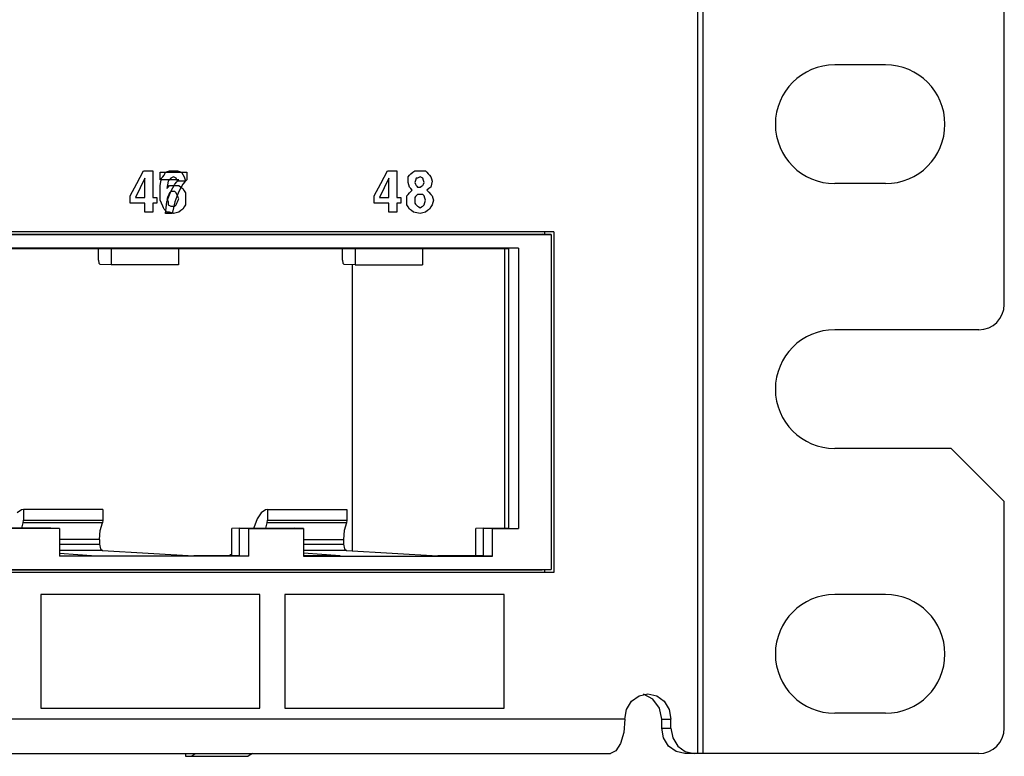
# Paper-space layout 'SH2' of a CAD drawing. Units: inches. Extents: x 6.8 to 25.8, y 5.1 to 16.4.
# Drawn here: x 23.4 to 25.8, y 5.1 to 6.8 of the extents above; entities that cross this region are included whole.
import ezdxf

# ---------------------------------------------------------------- set-up
doc = ezdxf.new("R2010")
doc.units = ezdxf.units.IN
doc.header["$MEASUREMENT"] = 0
doc.layers.add('1', color=7, linetype='CONTINUOUS')

psp = doc.layouts.new('SH2')

# ---------------------------------------------------------------- linework, layer by layer
at = {"layer": '1', "color": 18, "linetype": 'CONTINUOUS'}
for p, q in [((25.029808, 5.062965), (25.029808, 8.532966)), ((25.042486, 5.062965), (25.042486, 8.532966)), ((25.752485, 6.122966), (25.752485, 7.472966)), ((25.472486, 6.687965), (25.352486, 6.687965)), ((23.706314, 6.408449), (23.722073, 6.438008)), ((23.706314, 6.408449), (23.722073, 6.438008)), ((23.722073, 6.438008), (23.733103, 6.438008)), ((23.722073, 6.438008), (23.733103, 6.438008)), ((23.733103, 6.438008), (23.744135, 6.438008)), ((23.733103, 6.438008), (23.744135, 6.438008)), ((23.744135, 6.438008), (23.744135, 6.40671)), ((23.744135, 6.438008), (23.744135, 6.40671)), ((23.761681, 6.425836), (23.761681, 6.43453)), ((23.761681, 6.43453), (23.793198, 6.43453)), ((23.772711, 6.431053), (23.774286, 6.43453)), ((23.774286, 6.43453), (23.779015, 6.436269)), ((23.779015, 6.436269), (23.783741, 6.438008)), ((23.783741, 6.438008), (23.788469, 6.438008)), ((23.788469, 6.438008), (23.793198, 6.438008)), ((23.793198, 6.438008), (23.797924, 6.438008)), ((23.793198, 6.43453), (23.824715, 6.43453)), ((23.797924, 6.438008), (23.802652, 6.438008)), ((23.802652, 6.438008), (23.807379, 6.436269)), ((23.807379, 6.436269), (23.812107, 6.43453)), ((23.812107, 6.43453), (23.815258, 6.429314)), ((23.824715, 6.43453), (23.824715, 6.425836)), ((24.281818, 6.408449), (24.297577, 6.438008)), ((24.281818, 6.408449), (24.297577, 6.438008)), ((24.297577, 6.438008), (24.308609, 6.438008)), ((24.297577, 6.438008), (24.308609, 6.438008)), ((24.308609, 6.438008), (24.319639, 6.438008)), ((24.308609, 6.438008), (24.319639, 6.438008)), ((24.319639, 6.438008), (24.319639, 6.40671)), ((24.319639, 6.438008), (24.319639, 6.40671)), ((24.352552, 6.431053), (24.357279, 6.43453)), ((24.352552, 6.431053), (24.357279, 6.43453)), ((24.357279, 6.43453), (24.362007, 6.438008)), ((24.357279, 6.43453), (24.362007, 6.438008)), ((24.362007, 6.438008), (24.368311, 6.438008)), ((24.362007, 6.438008), (24.368311, 6.438008)), ((24.368311, 6.438008), (24.374613, 6.438008)), ((24.368311, 6.438008), (24.374613, 6.438008)), ((24.374613, 6.438008), (24.380917, 6.438008)), ((24.374613, 6.438008), (24.380917, 6.438008)), ((24.380917, 6.438008), (24.38722, 6.438008)), ((24.380917, 6.438008), (24.38722, 6.438008)), ((24.38722, 6.438008), (24.390371, 6.43453)), ((24.38722, 6.438008), (24.390371, 6.43453)), ((24.390371, 6.43453), (24.393524, 6.431053)), ((24.390371, 6.43453), (24.393524, 6.431053)), ((23.725224, 6.42062), (23.714193, 6.398016)), ((23.725224, 6.42062), (23.714193, 6.398016)), ((23.725224, 6.398016), (23.725224, 6.42062)), ((23.725224, 6.398016), (23.725224, 6.42062)), ((23.761681, 6.417142), (23.761681, 6.425836)), ((23.783741, 6.417142), (23.761681, 6.417142)), ((23.761681, 6.403233), (23.763256, 6.411926)), ((23.763256, 6.411926), (23.764832, 6.42062)), ((23.764832, 6.42062), (23.767982, 6.424098)), ((23.767982, 6.424098), (23.771135, 6.427575)), ((23.771135, 6.427575), (23.772711, 6.431053)), ((23.78059, 6.413665), (23.779015, 6.404971)), ((23.783741, 6.417142), (23.78059, 6.413665)), ((23.786894, 6.42062), (23.783741, 6.417142)), ((23.805803, 6.417142), (23.783741, 6.417142)), ((23.790045, 6.422359), (23.786894, 6.42062)), ((23.793198, 6.424098), (23.790045, 6.422359)), ((23.796349, 6.422359), (23.793198, 6.424098)), ((23.7995, 6.42062), (23.796349, 6.422359)), ((23.796349, 6.40671), (23.801077, 6.411926)), ((23.801077, 6.417142), (23.7995, 6.42062)), ((23.801077, 6.411926), (23.805803, 6.417142)), ((23.802652, 6.413665), (23.801077, 6.417142)), ((23.812107, 6.413665), (23.802652, 6.413665)), ((23.821562, 6.413665), (23.812107, 6.413665)), ((23.815258, 6.429314), (23.818411, 6.424098)), ((23.819986, 6.411926), (23.815258, 6.40671)), ((23.818411, 6.424098), (23.819986, 6.418881)), ((23.819986, 6.418881), (23.821562, 6.413665)), ((23.824715, 6.417142), (23.819986, 6.411926)), ((23.824715, 6.425836), (23.824715, 6.417142)), ((24.30073, 6.42062), (24.289698, 6.398016)), ((24.30073, 6.42062), (24.289698, 6.398016)), ((24.30073, 6.398016), (24.30073, 6.42062)), ((24.30073, 6.398016), (24.30073, 6.42062)), ((24.346249, 6.424098), (24.3494, 6.427575)), ((24.346249, 6.424098), (24.3494, 6.427575)), ((24.346249, 6.417142), (24.346249, 6.424098)), ((24.346249, 6.417142), (24.346249, 6.424098)), ((24.346249, 6.410187), (24.346249, 6.417142)), ((24.346249, 6.410187), (24.346249, 6.417142)), ((24.347824, 6.404971), (24.346249, 6.410187)), ((24.347824, 6.404971), (24.346249, 6.410187)), ((24.3494, 6.427575), (24.352552, 6.431053)), ((24.3494, 6.427575), (24.352552, 6.431053)), ((24.363583, 6.415404), (24.362007, 6.410187)), ((24.363583, 6.415404), (24.362007, 6.410187)), ((24.362007, 6.410187), (24.363583, 6.40671)), ((24.362007, 6.410187), (24.363583, 6.40671)), ((24.365158, 6.42062), (24.363583, 6.415404)), ((24.365158, 6.42062), (24.363583, 6.415404)), ((24.366734, 6.42062), (24.365158, 6.42062)), ((24.366734, 6.42062), (24.365158, 6.42062)), ((24.368311, 6.42062), (24.366734, 6.42062)), ((24.368311, 6.42062), (24.366734, 6.42062)), ((24.371462, 6.422359), (24.368311, 6.42062)), ((24.371462, 6.422359), (24.368311, 6.42062)), ((24.374613, 6.424098), (24.371462, 6.422359)), ((24.374613, 6.424098), (24.371462, 6.422359)), ((24.377766, 6.422359), (24.374613, 6.424098)), ((24.377766, 6.422359), (24.374613, 6.424098)), ((24.380917, 6.42062), (24.377766, 6.422359)), ((24.380917, 6.42062), (24.377766, 6.422359)), ((24.382492, 6.415404), (24.380917, 6.42062)), ((24.382492, 6.415404), (24.380917, 6.42062)), ((24.384069, 6.410187), (24.382492, 6.415404)), ((24.384069, 6.410187), (24.382492, 6.415404)), ((24.382492, 6.40671), (24.384069, 6.410187)), ((24.382492, 6.40671), (24.384069, 6.410187)), ((24.393524, 6.431053), (24.396675, 6.427575)), ((24.393524, 6.431053), (24.396675, 6.427575)), ((24.396675, 6.427575), (24.399828, 6.424098)), ((24.396675, 6.427575), (24.399828, 6.424098)), ((24.399828, 6.424098), (24.401403, 6.418881)), ((24.399828, 6.424098), (24.401403, 6.418881)), ((24.401403, 6.418881), (24.402979, 6.413665)), ((24.401403, 6.418881), (24.402979, 6.413665)), ((24.402979, 6.413665), (24.401403, 6.40671)), ((24.402979, 6.413665), (24.401403, 6.40671)), ((23.690556, 6.37889), (23.706314, 6.408449)), ((23.690556, 6.37889), (23.706314, 6.408449)), ((23.714193, 6.398016), (23.703161, 6.375412)), ((23.714193, 6.398016), (23.703161, 6.375412)), ((23.725224, 6.375412), (23.725224, 6.398016)), ((23.725224, 6.375412), (23.725224, 6.398016)), ((23.744135, 6.40671), (23.744135, 6.375412)), ((23.744135, 6.40671), (23.744135, 6.375412)), ((23.761681, 6.396277), (23.761681, 6.403233)), ((23.761681, 6.389322), (23.761681, 6.396277)), ((23.761681, 6.37889), (23.761681, 6.389322)), ((23.779015, 6.404971), (23.777439, 6.396277)), ((23.777439, 6.396277), (23.78059, 6.399755)), ((23.78059, 6.399755), (23.783741, 6.403233)), ((23.782166, 6.377151), (23.786894, 6.389322)), ((23.783741, 6.403233), (23.790045, 6.403233)), ((23.785318, 6.387584), (23.783741, 6.385845)), ((23.786894, 6.389322), (23.785318, 6.387584)), ((23.786894, 6.389322), (23.79162, 6.398016)), ((23.790045, 6.389322), (23.786894, 6.389322)), ((23.790045, 6.403233), (23.796349, 6.403233)), ((23.793198, 6.389322), (23.790045, 6.389322)), ((23.79162, 6.398016), (23.796349, 6.40671)), ((23.794773, 6.389322), (23.793198, 6.389322)), ((23.796349, 6.389322), (23.794773, 6.389322)), ((23.796349, 6.403233), (23.801077, 6.403233)), ((23.797924, 6.387584), (23.796349, 6.389322)), ((23.7995, 6.385845), (23.797924, 6.387584)), ((23.801077, 6.403233), (23.805803, 6.403233)), ((23.805803, 6.389322), (23.801077, 6.377151)), ((23.805803, 6.403233), (23.810532, 6.399755)), ((23.810532, 6.398016), (23.805803, 6.389322)), ((23.815258, 6.40671), (23.810532, 6.398016)), ((23.810532, 6.399755), (23.815258, 6.396277)), ((23.815258, 6.396277), (23.818411, 6.391061)), ((23.818411, 6.391061), (23.821562, 6.385845)), ((24.26606, 6.37889), (24.281818, 6.408449)), ((24.26606, 6.37889), (24.281818, 6.408449)), ((24.289698, 6.398016), (24.278667, 6.375412)), ((24.289698, 6.398016), (24.278667, 6.375412)), ((24.30073, 6.375412), (24.30073, 6.398016)), ((24.30073, 6.375412), (24.30073, 6.398016)), ((24.319639, 6.40671), (24.319639, 6.375412)), ((24.319639, 6.40671), (24.319639, 6.375412)), ((24.3494, 6.399755), (24.347824, 6.404971)), ((24.3494, 6.399755), (24.347824, 6.404971)), ((24.352552, 6.396277), (24.3494, 6.399755)), ((24.352552, 6.396277), (24.3494, 6.399755)), ((24.3494, 6.385845), (24.352552, 6.389322)), ((24.3494, 6.385845), (24.352552, 6.389322)), ((24.355703, 6.3928), (24.352552, 6.396277)), ((24.355703, 6.3928), (24.352552, 6.396277)), ((24.352552, 6.389322), (24.355703, 6.3928)), ((24.352552, 6.389322), (24.355703, 6.3928)), ((24.363583, 6.40671), (24.365158, 6.403233)), ((24.363583, 6.40671), (24.365158, 6.403233)), ((24.365158, 6.403233), (24.366734, 6.401494)), ((24.365158, 6.403233), (24.366734, 6.401494)), ((24.366734, 6.401494), (24.368311, 6.399755)), ((24.366734, 6.401494), (24.368311, 6.399755)), ((24.368311, 6.399755), (24.371462, 6.399755)), ((24.368311, 6.399755), (24.371462, 6.399755)), ((24.371462, 6.399755), (24.374613, 6.399755)), ((24.371462, 6.399755), (24.374613, 6.399755)), ((24.374613, 6.399755), (24.377766, 6.401494)), ((24.374613, 6.399755), (24.377766, 6.401494)), ((24.377766, 6.401494), (24.380917, 6.403233)), ((24.377766, 6.401494), (24.380917, 6.403233)), ((24.380917, 6.403233), (24.382492, 6.40671)), ((24.380917, 6.403233), (24.382492, 6.40671)), ((24.3951, 6.396277), (24.390371, 6.3928)), ((24.3951, 6.396277), (24.390371, 6.3928)), ((24.390371, 6.3928), (24.3951, 6.387584)), ((24.390371, 6.3928), (24.3951, 6.387584)), ((24.399828, 6.399755), (24.3951, 6.396277)), ((24.399828, 6.399755), (24.3951, 6.396277)), ((24.3951, 6.387584), (24.399828, 6.382367)), ((24.3951, 6.387584), (24.399828, 6.382367)), ((24.401403, 6.40671), (24.399828, 6.399755)), ((24.401403, 6.40671), (24.399828, 6.399755)), ((25.472486, 6.407966), (25.352486, 6.407966)), ((23.690556, 6.370196), (23.690556, 6.37889)), ((23.690556, 6.370196), (23.690556, 6.37889)), ((23.690556, 6.361502), (23.690556, 6.370196)), ((23.690556, 6.361502), (23.690556, 6.370196)), ((23.703161, 6.375412), (23.714193, 6.375412)), ((23.703161, 6.375412), (23.714193, 6.375412)), ((23.714193, 6.375412), (23.725224, 6.375412)), ((23.714193, 6.375412), (23.725224, 6.375412)), ((23.744135, 6.375412), (23.748861, 6.375412)), ((23.744135, 6.375412), (23.748861, 6.375412)), ((23.748861, 6.375412), (23.75359, 6.375412)), ((23.748861, 6.375412), (23.75359, 6.375412)), ((23.75359, 6.375412), (23.75359, 6.368457)), ((23.75359, 6.375412), (23.75359, 6.368457)), ((23.75359, 6.368457), (23.75359, 6.361502)), ((23.75359, 6.368457), (23.75359, 6.361502)), ((23.761681, 6.368457), (23.761681, 6.37889)), ((23.764832, 6.361502), (23.761681, 6.368457)), ((23.775862, 6.351069), (23.777439, 6.36498)), ((23.777439, 6.36498), (23.782166, 6.377151)), ((23.779015, 6.375412), (23.777439, 6.371935)), ((23.777439, 6.371935), (23.779015, 6.368457)), ((23.78059, 6.37889), (23.779015, 6.375412)), ((23.779015, 6.368457), (23.78059, 6.36498)), ((23.782166, 6.382367), (23.78059, 6.37889)), ((23.78059, 6.36498), (23.78059, 6.361502)), ((23.783741, 6.385845), (23.782166, 6.382367)), ((23.796349, 6.36498), (23.793198, 6.351069)), ((23.801077, 6.377151), (23.796349, 6.36498)), ((23.801077, 6.382367), (23.7995, 6.385845)), ((23.802652, 6.37889), (23.801077, 6.382367)), ((23.801077, 6.361502), (23.802652, 6.36498)), ((23.804228, 6.375412), (23.802652, 6.37889)), ((23.802652, 6.36498), (23.804228, 6.368457)), ((23.805803, 6.371935), (23.804228, 6.375412)), ((23.804228, 6.368457), (23.805803, 6.371935)), ((23.821562, 6.385845), (23.821562, 6.380629)), ((23.821562, 6.380629), (23.821562, 6.375412)), ((23.821562, 6.375412), (23.821562, 6.366718)), ((23.821562, 6.366718), (23.821562, 6.358025)), ((24.26606, 6.370196), (24.26606, 6.37889)), ((24.26606, 6.370196), (24.26606, 6.37889)), ((24.26606, 6.361502), (24.26606, 6.370196)), ((24.26606, 6.361502), (24.26606, 6.370196)), ((24.278667, 6.375412), (24.289698, 6.375412)), ((24.278667, 6.375412), (24.289698, 6.375412)), ((24.289698, 6.375412), (24.30073, 6.375412)), ((24.289698, 6.375412), (24.30073, 6.375412)), ((24.319639, 6.375412), (24.324368, 6.375412)), ((24.319639, 6.375412), (24.324368, 6.375412)), ((24.324368, 6.375412), (24.329094, 6.375412)), ((24.324368, 6.375412), (24.329094, 6.375412)), ((24.329094, 6.375412), (24.329094, 6.368457)), ((24.329094, 6.375412), (24.329094, 6.368457)), ((24.329094, 6.368457), (24.329094, 6.361502)), ((24.329094, 6.368457), (24.329094, 6.361502)), ((24.343096, 6.37889), (24.346249, 6.382367)), ((24.343096, 6.37889), (24.346249, 6.382367)), ((24.343096, 6.373673), (24.343096, 6.37889)), ((24.343096, 6.373673), (24.343096, 6.37889)), ((24.343096, 6.368457), (24.343096, 6.373673)), ((24.343096, 6.368457), (24.343096, 6.373673)), ((24.343096, 6.363241), (24.343096, 6.368457)), ((24.343096, 6.363241), (24.343096, 6.368457)), ((24.343096, 6.358025), (24.343096, 6.363241)), ((24.343096, 6.358025), (24.343096, 6.363241)), ((24.346249, 6.382367), (24.3494, 6.385845)), ((24.346249, 6.382367), (24.3494, 6.385845)), ((24.363583, 6.377151), (24.362007, 6.375412)), ((24.363583, 6.377151), (24.362007, 6.375412)), ((24.362007, 6.375412), (24.362007, 6.371935)), ((24.362007, 6.375412), (24.362007, 6.371935)), ((24.362007, 6.371935), (24.362007, 6.368457)), ((24.362007, 6.371935), (24.362007, 6.368457)), ((24.362007, 6.368457), (24.362007, 6.36498)), ((24.362007, 6.368457), (24.362007, 6.36498)), ((24.362007, 6.36498), (24.362007, 6.361502)), ((24.362007, 6.36498), (24.362007, 6.361502)), ((24.365158, 6.37889), (24.363583, 6.377151)), ((24.365158, 6.37889), (24.363583, 6.377151)), ((24.366734, 6.380629), (24.365158, 6.37889)), ((24.366734, 6.380629), (24.365158, 6.37889)), ((24.368311, 6.382367), (24.366734, 6.380629)), ((24.368311, 6.382367), (24.366734, 6.380629)), ((24.371462, 6.382367), (24.368311, 6.382367)), ((24.371462, 6.382367), (24.368311, 6.382367)), ((24.374613, 6.382367), (24.371462, 6.382367)), ((24.374613, 6.382367), (24.371462, 6.382367)), ((24.377766, 6.382367), (24.374613, 6.382367)), ((24.377766, 6.382367), (24.374613, 6.382367)), ((24.380917, 6.382367), (24.377766, 6.382367)), ((24.380917, 6.382367), (24.377766, 6.382367)), ((24.382492, 6.380629), (24.380917, 6.382367)), ((24.382492, 6.380629), (24.380917, 6.382367)), ((24.384069, 6.37889), (24.382492, 6.380629)), ((24.384069, 6.37889), (24.382492, 6.380629)), ((24.385645, 6.373673), (24.384069, 6.37889)), ((24.385645, 6.373673), (24.384069, 6.37889)), ((24.384069, 6.358025), (24.385645, 6.363241)), ((24.384069, 6.358025), (24.385645, 6.363241)), ((24.38722, 6.368457), (24.385645, 6.373673)), ((24.38722, 6.368457), (24.385645, 6.373673)), ((24.385645, 6.363241), (24.38722, 6.368457)), ((24.385645, 6.363241), (24.38722, 6.368457)), ((24.399828, 6.382367), (24.401403, 6.380629)), ((24.399828, 6.382367), (24.401403, 6.380629)), ((24.401403, 6.380629), (24.402979, 6.37889)), ((24.401403, 6.380629), (24.402979, 6.37889)), ((24.402979, 6.37889), (24.404554, 6.373673)), ((24.402979, 6.37889), (24.404554, 6.373673)), ((24.404554, 6.363241), (24.402979, 6.358025)), ((24.404554, 6.363241), (24.402979, 6.358025)), ((24.404554, 6.373673), (24.40613, 6.368457)), ((24.404554, 6.373673), (24.40613, 6.368457)), ((24.40613, 6.368457), (24.404554, 6.363241)), ((24.40613, 6.368457), (24.404554, 6.363241)), ((23.70789, 6.361502), (23.690556, 6.361502)), ((23.70789, 6.361502), (23.690556, 6.361502)), ((23.725224, 6.361502), (23.70789, 6.361502)), ((23.725224, 6.361502), (23.70789, 6.361502)), ((23.725224, 6.351069), (23.725224, 6.361502)), ((23.725224, 6.351069), (23.725224, 6.361502)), ((23.725224, 6.340637), (23.725224, 6.351069)), ((23.725224, 6.340637), (23.725224, 6.351069)), ((23.734678, 6.340637), (23.725224, 6.340637)), ((23.734678, 6.340637), (23.725224, 6.340637)), ((23.744135, 6.340637), (23.734678, 6.340637)), ((23.744135, 6.340637), (23.734678, 6.340637)), ((23.748861, 6.361502), (23.744135, 6.361502)), ((23.744135, 6.361502), (23.744135, 6.351069)), ((23.748861, 6.361502), (23.744135, 6.361502)), ((23.744135, 6.361502), (23.744135, 6.351069)), ((23.744135, 6.351069), (23.744135, 6.340637)), ((23.744135, 6.351069), (23.744135, 6.340637)), ((23.75359, 6.361502), (23.748861, 6.361502)), ((23.75359, 6.361502), (23.748861, 6.361502)), ((23.767982, 6.354547), (23.764832, 6.361502)), ((23.76956, 6.351069), (23.767982, 6.354547)), ((23.771135, 6.347592), (23.76956, 6.351069)), ((23.774286, 6.344115), (23.771135, 6.347592)), ((23.774286, 6.33716), (23.775862, 6.351069)), ((23.777439, 6.340637), (23.774286, 6.344115)), ((23.78059, 6.340637), (23.777439, 6.340637)), ((23.78059, 6.361502), (23.78059, 6.358025)), ((23.78059, 6.358025), (23.783741, 6.356286)), ((23.783741, 6.340637), (23.78059, 6.340637)), ((23.783741, 6.356286), (23.786894, 6.354547)), ((23.788469, 6.338898), (23.783741, 6.340637)), ((23.786894, 6.354547), (23.790045, 6.354547)), ((23.790045, 6.354547), (23.793198, 6.354547)), ((23.793198, 6.351069), (23.790045, 6.33716)), ((23.793198, 6.354547), (23.794773, 6.354547)), ((23.794773, 6.354547), (23.796349, 6.354547)), ((23.796349, 6.354547), (23.797924, 6.356286)), ((23.797924, 6.356286), (23.7995, 6.358025)), ((23.7995, 6.358025), (23.801077, 6.361502)), ((23.805803, 6.340637), (23.7995, 6.338898)), ((23.810532, 6.344115), (23.805803, 6.340637)), ((23.815258, 6.347592), (23.810532, 6.344115)), ((23.818411, 6.352808), (23.815258, 6.347592)), ((23.821562, 6.358025), (23.818411, 6.352808)), ((24.283396, 6.361502), (24.26606, 6.361502)), ((24.283396, 6.361502), (24.26606, 6.361502)), ((24.30073, 6.361502), (24.283396, 6.361502)), ((24.30073, 6.361502), (24.283396, 6.361502)), ((24.30073, 6.351069), (24.30073, 6.361502)), ((24.30073, 6.351069), (24.30073, 6.361502)), ((24.30073, 6.340637), (24.30073, 6.351069)), ((24.30073, 6.340637), (24.30073, 6.351069)), ((24.310184, 6.340637), (24.30073, 6.340637)), ((24.310184, 6.340637), (24.30073, 6.340637)), ((24.319639, 6.340637), (24.310184, 6.340637)), ((24.319639, 6.340637), (24.310184, 6.340637)), ((24.324368, 6.361502), (24.319639, 6.361502)), ((24.319639, 6.361502), (24.319639, 6.351069)), ((24.324368, 6.361502), (24.319639, 6.361502)), ((24.319639, 6.361502), (24.319639, 6.351069)), ((24.319639, 6.351069), (24.319639, 6.340637)), ((24.319639, 6.351069), (24.319639, 6.340637)), ((24.329094, 6.361502), (24.324368, 6.361502)), ((24.329094, 6.361502), (24.324368, 6.361502)), ((24.346249, 6.352808), (24.343096, 6.358025)), ((24.346249, 6.352808), (24.343096, 6.358025)), ((24.3494, 6.347592), (24.346249, 6.352808)), ((24.3494, 6.347592), (24.346249, 6.352808)), ((24.354128, 6.344115), (24.3494, 6.347592)), ((24.354128, 6.344115), (24.3494, 6.347592)), ((24.358854, 6.340637), (24.354128, 6.344115)), ((24.358854, 6.340637), (24.354128, 6.344115)), ((24.366734, 6.338898), (24.358854, 6.340637)), ((24.366734, 6.338898), (24.358854, 6.340637)), ((24.362007, 6.361502), (24.363583, 6.359764)), ((24.362007, 6.361502), (24.363583, 6.359764)), ((24.363583, 6.359764), (24.365158, 6.358025)), ((24.363583, 6.359764), (24.365158, 6.358025)), ((24.365158, 6.358025), (24.366734, 6.356286)), ((24.365158, 6.358025), (24.366734, 6.356286)), ((24.366734, 6.356286), (24.368311, 6.354547)), ((24.366734, 6.356286), (24.368311, 6.354547)), ((24.368311, 6.354547), (24.371462, 6.352808)), ((24.368311, 6.354547), (24.371462, 6.352808)), ((24.371462, 6.352808), (24.374613, 6.351069)), ((24.371462, 6.352808), (24.374613, 6.351069)), ((24.374613, 6.351069), (24.377766, 6.352808)), ((24.374613, 6.351069), (24.377766, 6.352808)), ((24.377766, 6.352808), (24.380917, 6.354547)), ((24.377766, 6.352808), (24.380917, 6.354547)), ((24.380917, 6.354547), (24.382492, 6.356286)), ((24.380917, 6.354547), (24.382492, 6.356286)), ((24.38722, 6.340637), (24.380917, 6.338898)), ((24.38722, 6.340637), (24.380917, 6.338898)), ((24.382492, 6.356286), (24.384069, 6.358025)), ((24.382492, 6.356286), (24.384069, 6.358025)), ((24.391949, 6.344115), (24.38722, 6.340637)), ((24.391949, 6.344115), (24.38722, 6.340637)), ((24.396675, 6.347592), (24.391949, 6.344115)), ((24.396675, 6.347592), (24.391949, 6.344115)), ((24.399828, 6.352808), (24.396675, 6.347592)), ((24.399828, 6.352808), (24.396675, 6.347592)), ((24.402979, 6.358025), (24.399828, 6.352808)), ((24.402979, 6.358025), (24.399828, 6.352808)), ((23.782166, 6.33716), (23.774286, 6.33716)), ((23.790045, 6.33716), (23.782166, 6.33716)), ((23.793198, 6.33716), (23.788469, 6.338898)), ((23.7995, 6.338898), (23.793198, 6.33716)), ((24.374613, 6.33716), (24.366734, 6.338898)), ((24.374613, 6.33716), (24.366734, 6.338898)), ((24.380917, 6.338898), (24.374613, 6.33716)), ((24.380917, 6.338898), (24.374613, 6.33716)), ((24.690395, 6.294425), (21.077852, 6.294425)), ((24.668842, 6.288345), (24.668842, 6.294425)), ((24.690395, 6.294425), (24.690395, 5.490426)), ((21.077877, 6.288615), (24.662676, 6.288615)), ((21.084826, 6.287724), (24.683424, 6.287724)), ((24.683424, 6.287724), (24.662676, 6.288615)), ((24.683424, 6.287724), (24.683424, 5.497127)), ((24.606924, 6.255838), (21.161324, 6.255838)), ((23.229385, 6.254939), (23.646288, 6.254939)), ((23.616077, 6.22727), (23.616077, 6.254938)), ((23.646288, 6.254939), (23.804892, 6.254939)), ((23.646288, 6.254939), (23.646288, 6.216195)), ((23.804892, 6.254939), (24.221792, 6.254939)), ((23.804892, 6.254939), (23.804892, 6.216195)), ((24.191584, 6.22727), (24.191584, 6.254938)), ((24.221792, 6.254939), (24.380396, 6.254939)), ((24.221792, 6.254939), (24.221792, 6.216195)), ((24.380396, 6.254939), (24.380396, 6.216195)), ((24.380396, 6.254939), (24.584316, 6.254939)), ((24.574141, 5.594941), (24.574141, 6.254934)), ((24.606924, 6.255838), (24.584316, 6.254939)), ((24.584316, 5.594938), (24.584316, 6.254939)), ((24.606924, 6.255838), (24.606924, 5.594038)), ((23.616077, 6.22727), (23.61729, 6.220261)), ((24.191584, 6.22727), (24.192795, 6.220261)), ((23.61729, 6.220261), (23.62023, 6.217271)), ((23.646288, 6.216195), (23.62023, 6.217271)), ((23.804892, 6.216195), (23.646288, 6.216195)), ((24.192795, 6.220261), (24.195736, 6.217271)), ((24.221792, 6.216195), (24.195736, 6.217271)), ((24.214169, 6.216512), (24.214169, 5.936563)), ((24.221792, 6.216195), (24.380396, 6.216195)), ((25.692486, 6.062965), (25.352486, 6.062965)), ((24.214169, 5.936563), (24.214169, 5.541039)), ((25.627485, 5.782966), (25.352486, 5.782966)), ((25.752485, 5.657966), (25.627485, 5.782966)), ((25.752485, 5.122966), (25.752485, 5.657966)), ((23.434586, 5.63773), (23.424004, 5.631045)), ((23.439304, 5.63883), (23.434586, 5.63773)), ((23.439304, 5.63883), (23.439304, 5.613389)), ((23.626507, 5.63883), (23.439304, 5.63883)), ((23.626507, 5.63883), (23.626507, 5.613389)), ((23.99951, 5.631045), (23.990093, 5.616552)), ((24.01009, 5.63773), (23.99951, 5.631045)), ((24.014809, 5.63883), (24.01009, 5.63773)), ((24.014809, 5.63883), (24.014809, 5.613389)), ((24.014809, 5.63883), (24.202011, 5.63883)), ((24.202011, 5.63883), (24.202011, 5.613389)), ((23.434999, 5.594938), (23.438438, 5.607769)), ((23.438438, 5.607769), (23.439304, 5.613389)), ((23.625422, 5.607769), (23.438438, 5.607769)), ((23.439304, 5.613389), (23.626507, 5.613389)), ((23.62001, 5.589441), (23.625422, 5.607769)), ((23.626507, 5.613389), (23.625422, 5.607769)), ((23.990093, 5.616552), (23.982632, 5.595468)), ((24.010504, 5.594938), (24.013945, 5.607769)), ((24.013945, 5.607769), (24.014809, 5.613389)), ((24.200928, 5.607769), (24.013945, 5.607769)), ((24.014809, 5.613389), (24.202011, 5.613389)), ((24.200928, 5.607769), (24.195517, 5.589441)), ((24.202011, 5.613389), (24.200928, 5.607769)), ((23.503544, 5.594938), (23.372129, 5.594938)), ((23.524521, 5.594038), (23.394737, 5.594038)), ((23.524521, 5.594038), (23.503544, 5.594938)), ((23.524521, 5.594038), (23.524521, 5.528426)), ((23.618748, 5.567966), (23.62001, 5.589441)), ((23.947634, 5.594938), (23.93078, 5.594215)), ((23.93078, 5.529777), (23.93078, 5.594215)), ((23.947634, 5.594938), (24.079048, 5.594938)), ((23.970243, 5.594038), (23.947634, 5.594938)), ((23.947634, 5.594938), (23.947634, 5.529776)), ((23.970243, 5.594038), (24.100027, 5.594038)), ((23.970243, 5.594038), (23.970243, 5.528426)), ((23.982492, 5.594938), (23.982632, 5.595468)), ((24.100027, 5.594038), (24.079048, 5.594938)), ((24.100027, 5.594038), (24.100027, 5.528426)), ((24.195517, 5.589441), (24.194252, 5.567966)), ((24.52314, 5.594938), (24.506285, 5.594215)), ((24.506285, 5.529777), (24.506285, 5.594215)), ((24.52314, 5.594938), (24.52314, 5.529776)), ((24.52314, 5.594938), (24.584316, 5.594938)), ((24.54575, 5.594038), (24.52314, 5.594938)), ((24.54575, 5.528426), (24.54575, 5.594038)), ((24.54575, 5.594038), (24.606924, 5.594038)), ((24.584316, 5.594938), (24.606924, 5.594038)), ((23.618748, 5.567966), (23.524523, 5.567966)), ((23.524523, 5.556921), (23.618748, 5.556921)), ((23.618748, 5.567966), (23.618748, 5.556921)), ((23.618748, 5.556921), (23.62077, 5.546339)), ((24.100029, 5.567966), (24.194252, 5.567966)), ((24.100029, 5.556921), (24.194252, 5.556921)), ((24.194252, 5.567966), (24.194252, 5.556921)), ((24.194252, 5.556921), (24.196276, 5.546339)), ((23.524519, 5.535766), (23.610332, 5.529776)), ((23.524521, 5.529776), (23.610332, 5.529776)), ((23.970243, 5.528426), (23.524521, 5.528426)), ((23.62569, 5.54176), (23.524525, 5.54176)), ((23.62077, 5.546339), (23.62569, 5.54176)), ((23.62569, 5.54176), (23.840845, 5.529776)), ((23.947634, 5.529776), (23.840845, 5.529776)), ((23.927111, 5.531663), (23.924475, 5.529776)), ((23.93078, 5.531834), (23.927111, 5.531663)), ((23.947634, 5.529776), (23.970243, 5.528426)), ((24.185839, 5.529776), (24.100025, 5.535766)), ((24.185839, 5.529776), (24.100027, 5.529776)), ((24.100027, 5.528426), (24.54575, 5.528426)), ((24.201197, 5.54176), (24.100029, 5.54176)), ((24.196276, 5.546339), (24.201197, 5.54176)), ((24.201197, 5.54176), (24.416351, 5.529776)), ((24.52314, 5.529776), (24.416351, 5.529776)), ((24.54575, 5.528426), (24.52314, 5.529776)), ((24.690395, 5.490426), (21.077852, 5.490426)), ((21.077877, 5.496237), (24.662676, 5.496237)), ((21.084826, 5.497127), (24.683424, 5.497127)), ((24.683424, 5.497127), (24.662676, 5.496237)), ((24.668842, 5.490426), (24.668842, 5.496506)), ((23.73863, 5.438195), (23.48019, 5.438195)), ((23.48019, 5.438195), (23.48019, 5.30431)), ((23.73863, 5.438195), (23.48019, 5.438195)), ((23.48019, 5.438195), (23.48019, 5.30431)), ((23.99707, 5.438195), (23.73863, 5.438195)), ((23.99707, 5.438195), (23.73863, 5.438195)), ((23.99707, 5.30431), (23.99707, 5.438195)), ((23.99707, 5.30431), (23.99707, 5.438195)), ((24.314137, 5.438195), (24.055696, 5.438195)), ((24.055696, 5.438195), (24.055696, 5.30431)), ((24.314137, 5.438195), (24.055696, 5.438195)), ((24.055696, 5.438195), (24.055696, 5.30431)), ((24.572575, 5.438195), (24.314137, 5.438195)), ((24.572575, 5.438195), (24.314137, 5.438195)), ((24.572575, 5.30431), (24.572575, 5.438195)), ((24.572575, 5.30431), (24.572575, 5.438195)), ((25.472486, 5.437965), (25.352486, 5.437965)), ((23.48019, 5.30431), (23.48019, 5.170425)), ((23.48019, 5.30431), (23.48019, 5.170425)), ((23.99707, 5.170425), (23.99707, 5.30431)), ((23.99707, 5.170425), (23.99707, 5.30431)), ((24.055696, 5.30431), (24.055696, 5.170425)), ((24.055696, 5.30431), (24.055696, 5.170425)), ((24.572575, 5.170425), (24.572575, 5.30431)), ((24.572575, 5.170425), (24.572575, 5.30431)), ((24.891178, 5.199399), (24.911987, 5.203966)), ((24.923628, 5.19149), (24.901211, 5.202775)), ((24.911987, 5.203966), (24.932796, 5.199399)), ((24.861748, 5.166926), (24.873537, 5.186392)), ((24.873537, 5.186392), (24.891178, 5.199399)), ((24.93923, 5.170446), (24.923628, 5.19149)), ((24.932796, 5.199399), (24.950439, 5.186392)), ((24.950439, 5.186392), (24.962227, 5.166926)), ((23.48019, 5.170425), (23.73863, 5.170425)), ((23.48019, 5.170425), (23.73863, 5.170425)), ((23.73863, 5.170425), (23.99707, 5.170425)), ((23.73863, 5.170425), (23.99707, 5.170425)), ((24.055696, 5.170425), (24.314137, 5.170425)), ((24.055696, 5.170425), (24.314137, 5.170425)), ((24.314137, 5.170425), (24.572575, 5.170425)), ((24.314137, 5.170425), (24.572575, 5.170425)), ((24.857609, 5.143966), (24.861748, 5.166926)), ((24.944813, 5.143966), (24.93923, 5.170446)), ((24.962227, 5.166926), (24.966366, 5.143966)), ((25.472486, 5.157966), (25.352486, 5.157966)), ((24.857609, 5.143966), (16.768812, 5.143966)), ((24.857609, 5.143966), (24.855003, 5.112968)), ((24.944813, 5.122966), (24.944813, 5.143966)), ((24.944813, 5.143966), (24.966366, 5.143966)), ((24.966366, 5.122966), (24.966366, 5.143966)), ((24.855003, 5.112968), (24.847584, 5.08669)), ((24.948952, 5.100005), (24.944813, 5.122966)), ((24.944813, 5.122966), (24.966366, 5.122966)), ((24.966366, 5.122966), (24.970505, 5.100005)), ((24.847584, 5.08669), (24.836477, 5.069131)), ((24.960739, 5.080539), (24.948952, 5.100005)), ((24.970505, 5.100005), (24.982294, 5.080539)), ((16.742123, 5.062965), (24.823378, 5.062965)), ((23.821075, 5.062966), (23.821125, 5.05647)), ((23.834845, 5.05647), (23.845474, 5.062966)), ((23.979303, 5.062966), (23.969442, 5.05647)), ((24.836477, 5.069131), (24.823378, 5.062965)), ((24.978382, 5.067533), (24.960739, 5.080539)), ((24.999191, 5.062965), (24.978382, 5.067533)), ((24.982294, 5.080539), (24.999935, 5.067533)), ((25.020744, 5.062965), (24.999191, 5.062965)), ((24.999935, 5.067533), (25.020744, 5.062965)), ((25.029808, 5.062965), (25.020744, 5.062965)), ((25.035994, 5.062965), (25.029808, 5.062965)), ((25.042486, 5.062965), (25.035994, 5.062965)), ((25.692486, 5.062965), (25.042486, 5.062965)), ((23.821125, 5.05647), (23.834845, 5.05647)), ((23.834845, 5.05647), (23.969442, 5.05647))]:
    psp.add_line(p, q, dxfattribs=at)
for centre, radius, start, end in [((25.352486, 6.547966), 0.14, 90, 270), ((25.472486, 6.547966), 0.14, 270, 90), ((25.692486, 6.122966), 0.06, 270, 0), ((25.352486, 5.922966), 0.14, 90, 270), ((25.352486, 5.297966), 0.14, 90, 270), ((25.472486, 5.297966), 0.14, 270, 90), ((25.692486, 5.122966), 0.06, 270, 0)]:
    psp.add_arc(centre, radius, start, end, dxfattribs=at)

doc.saveas('drawing.dxf')
